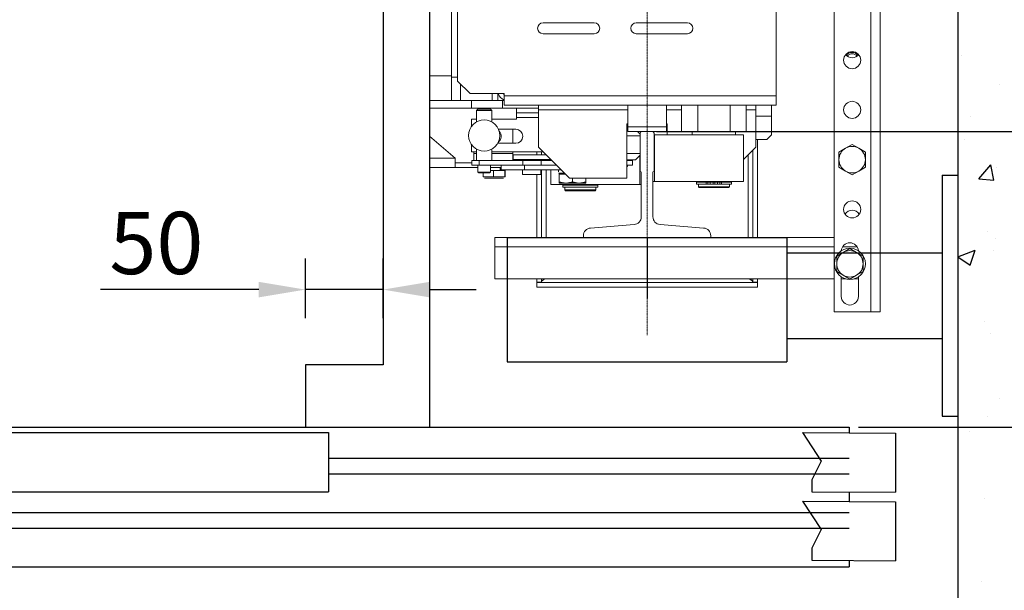
# Model space of a CAD drawing. Units: inches. Extents: x 17619 to 62597, y 14269 to 81015.
# Drawn here: x 20438 to 21071, y 30723 to 31090 of the extents above; entities that cross this region are included whole.
import ezdxf

# ---------------------------------------------------------------- set-up
doc = ezdxf.new("R2010")
doc.units = ezdxf.units.IN
doc.header["$MEASUREMENT"] = 0
doc.linetypes.add('DASHDOT2', pattern=[12.7, 6.35, -3.175, 0, -3.175])
for name, color, linetype in [('CABINA', 7, 'Continuous'), ('CAMPITURE', 1, 'Continuous'), ('PORTE', 2, 'Continuous'), ('SPIGOLI_VISIBILI_ISO_', 7, 'Continuous')]:
    doc.layers.add(name, color=color, linetype=linetype)
for name, color, linetype, lineweight in [('Geometria schizzo(ISO)', 7, 'Continuous', 18), ("Linea d'asse(ISO)", 7, 'DASHDOT2', 9), ('QUOTE', 1, 'Continuous', 15), ('Spigoli tangenti visibili(ISO)', 7, 'Continuous', 18), ('Spigoli visibili(ISO)', 7, 'Continuous', 18)]:
    doc.layers.add(name, color=color, linetype=linetype, lineweight=lineweight)
doc.styles.add('QUOTE', font='romans.shx', dxfattribs={"width": 0.8})
doc.dimstyles.new('GMV', dxfattribs={"dimscale": 12, "dimtxt": 3, "dimasz": 3, "dimexe": 1, "dimexo": 0.5, "dimgap": 1, "dimtad": 1, "dimdec": 1, "dimdsep": 46, "dimtxsty": 'QUOTE', "dimcen": 0, "dimclrt": 2, "dimadec": 0, "dimazin": 0, "dimtfac": 1, "dimtdec": 1, "dimtmove": 0, "dimatfit": 3, "dimfxl": 1, "dimtvp": 1, "dimtolj": 1, "dimarcsym": 0})
doc.dimstyles.new('GMV$0', dxfattribs={"dimscale": 10, "dimtxt": 4, "dimasz": 3, "dimexe": 2, "dimexo": 3, "dimgap": 1, "dimtad": 1, "dimdec": 1, "dimdsep": 46, "dimtxsty": 'QUOTE', "dimcen": 0, "dimclrt": 2, "dimadec": 0, "dimazin": 0, "dimtfac": 1, "dimtdec": 1, "dimtmove": 0, "dimatfit": 3, "dimfxl": 1, "dimtvp": 1, "dimtolj": 1, "dimarcsym": 0})

# ---------------------------------------------------------------- blocks, each defined once
blk = doc.blocks.new('*D1058')
at = {"layer": 'Defpoints', "color": 0}
for p in [(20916.48, 31718.27), (20916.48, 31018.27), (21526.37, 31018.27)]:
    blk.add_point(p, dxfattribs=at)
at = {"layer": 'QUOTE', "color": 0, "lineweight": -2}
for p, q in [((20946.48, 31718.27), (21546.37, 31718.27)), ((21526.37, 31688.27), (21526.37, 31048.27)), ((20946.48, 31018.27), (21546.37, 31018.27))]:
    blk.add_line(p, q, dxfattribs=at)
at = {"layer": 'QUOTE', "color": 0}
for points in [[(21531.37, 31688.27), (21521.37, 31688.27), (21526.37, 31718.27)], [(21521.37, 31048.27), (21531.37, 31048.27), (21526.37, 31018.27)]]:
    blk.add_solid(points, dxfattribs=at)
at = {"layer": 'QUOTE', "color": 2, "insert": (21489.7, 31368.27), "char_height": 40, "attachment_point": 5, "rotation": 90, "style": 'QUOTE'}
blk.add_mtext('Rozstaw prowadnic \\A1;700', dxfattribs=at)
blk = doc.blocks.new('*D1059')
at = {"layer": 'Defpoints', "color": 0}
for p in [(20841.48, 31018.27), (21526.37, 31018.27), (21041.48, 30618.27)]:
    blk.add_point(p, dxfattribs=at)
at = {"layer": 'QUOTE', "color": 0, "lineweight": -2}
for p, q in [((20847.48, 31018.27), (21538.37, 31018.27)), ((21526.37, 30654.27), (21526.37, 30982.27)), ((21047.48, 30618.27), (21538.37, 30618.27))]:
    blk.add_line(p, q, dxfattribs=at)
at = {"layer": 'QUOTE', "color": 0}
for points in [[(21532.37, 30982.27), (21520.37, 30982.27), (21526.37, 31018.27)], [(21520.37, 30654.27), (21532.37, 30654.27), (21526.37, 30618.27)]]:
    blk.add_solid(points, dxfattribs=at)
at = {"layer": 'QUOTE', "color": 2, "insert": (21496.37, 30818.27), "char_height": 36, "attachment_point": 5, "rotation": 90, "style": 'QUOTE'}
blk.add_mtext('\\A1;400', dxfattribs=at)
blk = doc.blocks.new('*D1060')
at = {"layer": 'Defpoints', "color": 0}
for p in [(20971.48, 30828.27), (21041.48, 30618.27), (21404.58, 30618.27)]:
    blk.add_point(p, dxfattribs=at)
at = {"layer": 'QUOTE', "color": 0, "lineweight": -2}
for p, q in [((20977.48, 30828.27), (21416.58, 30828.27)), ((21404.58, 30792.27), (21404.58, 30654.27)), ((21047.48, 30618.27), (21416.58, 30618.27))]:
    blk.add_line(p, q, dxfattribs=at)
at = {"layer": 'QUOTE', "color": 0}
for points in [[(21410.58, 30792.27), (21398.58, 30792.27), (21404.58, 30828.27)], [(21398.58, 30654.27), (21410.58, 30654.27), (21404.58, 30618.27)]]:
    blk.add_solid(points, dxfattribs=at)
at = {"layer": 'QUOTE', "color": 2, "insert": (21374.58, 30723.27), "char_height": 36, "attachment_point": 5, "rotation": 90, "style": 'QUOTE'}
blk.add_mtext('\\A1;210', dxfattribs=at)
blk = doc.blocks.new('*D1080')
at = {"layer": 'Defpoints', "color": 0}
for p in [(20621.48, 30916.66), (20621.48, 30868.27), (20671.48, 30868.27)]:
    blk.add_point(p, dxfattribs=at)
at = {"layer": 'QUOTE', "color": 0, "lineweight": -2}
for p, q in [((20621.48, 30898.27), (20621.48, 30936.66)), ((20671.48, 30898.27), (20671.48, 30936.66)), ((20591.48, 30916.66), (20489.67, 30916.66)), ((20671.48, 30916.66), (20621.48, 30916.66)), ((20701.48, 30916.66), (20731.48, 30916.66))]:
    blk.add_line(p, q, dxfattribs=at)
at = {"layer": 'QUOTE', "color": 0}
for points in [[(20591.48, 30911.66), (20591.48, 30921.66), (20621.48, 30916.66)], [(20701.48, 30921.66), (20701.48, 30911.66), (20671.48, 30916.66)]]:
    blk.add_solid(points, dxfattribs=at)
at = {"layer": 'QUOTE', "color": 2, "insert": (20525.58, 30946.66), "char_height": 40, "attachment_point": 5, "style": 'QUOTE'}
blk.add_mtext('\\A1;50', dxfattribs=at)

msp = doc.modelspace()

# ---------------------------------------------------------------- hatches: boundary and pattern name
at = {"layer": 'CAMPITURE'}
h = msp.add_hatch(dxfattribs=at)
h.set_pattern_fill('CONCRETE2', color=256, scale=200, style=0)
h.set_pattern_definition([(50, (11617.45, 20327.8), (114.7616, -10.04034), [12, -132]), (355, (11617.45, 20327.8), (-22.2002, 120.3507), [9.6, -105.6]), (100.4514, (11627.01, 20326.97), (92.5615, 110.3103), [10.1984, -112.1827]), (46.1842, (11617.45, 20359.8), (170.7586, -26.483), [18, -198]), (96.6356, (11631.68, 20357.6), (149.546, 155.8589), [15.2976, -168.274]), (351.1842, (11617.45, 20359.8), (149.546, 155.859), [14.4, -158.4]), (21, (11633.45, 20351.8), (95.5051, -64.419), [12, -132]), (326, (11633.45, 20351.8), (38.93045, 116.024), [9.6, -105.6]), (71.4514, (11641.41, 20346.44), (134.4356, 51.6049), [10.1984, -112.1827]), (37.5, (11617.45, 20327.803), (1.94558, 53.26302), [0, -104.32, 0, -107.2, 0, -106]), (7.5, (11617.45, 20327.803), (42.09113, 63.10587), [0, -61.12, 0, -101.92, 0, -40.4]), (327.5, (11581.77, 20327.803), (85.41159, -3.60878), [0, -40, 0, -124.8, 0, -165.6]), (317.5, (11565.77, 20327.8), (93.3098, 16.0168), [0, -52, 0, -82.88, 0, -117.6])])
h.paths.add_polyline_path([(20761.48394, 30468.27005), (21191.48394, 30468.27005), (21191.48394, 32098.27005), (19631.48394, 32098.27005), (19631.48394, 30468.27005), (19781.48394, 30468.27005), (19781.48394, 30618.27005), (19781.48394, 31948.27005), (21041.48394, 31948.27005), (21041.48394, 30618.27005), (20761.48394, 30618.27005)])

# ---------------------------------------------------------------- linework, layer by layer
msp.add_line((21041.48394, 31948.27005), (21041.48394, 30618.27005))
at = {"layer": 'CABINA'}
for p, q in [((20701.48423, 31898.27005), (20701.48423, 30828.27005)), ((20671.48423, 30868.27005), (20621.48423, 30868.27005)), ((20621.48423, 30868.27005), (20621.48423, 30828.27005))]:
    msp.add_line(p, q, dxfattribs=at)
at = {"layer": 'CABINA', "color": 3}
for p, q in [((20671.48423, 31868.27005), (20671.48423, 30868.27005)), ((20671.48423, 30868.27005), (20621.48423, 30868.27005))]:
    msp.add_line(p, q, dxfattribs=at)
at = {"layer": 'CAMPITURE'}
for p, q in [((20941.48394, 30824.70475), (21001.47528, 30824.28876)), ((20941.48394, 30824.70475), (21001.47528, 30824.28876)), ((20941.48394, 30824.70475), (20953.55984, 30806.37562)), ((20941.48394, 30824.70475), (20953.55984, 30806.37562)), ((21001.47528, 30824.28876), (21001.47528, 30786.28876)), ((21001.47528, 30824.28876), (21001.47528, 30786.28876)), ((20636.48394, 30808.27005), (20971.48394, 30808.27005)), ((20636.48394, 30808.27005), (20971.48394, 30808.27005)), ((20953.55984, 30806.37562), (20947.56827, 30794.39766)), ((20953.55984, 30806.37562), (20947.56827, 30794.39766)), ((20636.48394, 30798.27005), (20971.48394, 30798.27005)), ((20636.48394, 30798.27005), (20971.48394, 30798.27005)), ((20947.56827, 30794.39766), (20947.56827, 30786.70475)), ((20947.56827, 30794.39766), (20947.56827, 30786.70475)), ((20947.56827, 30786.70475), (21001.47528, 30786.28876)), ((20947.56827, 30786.70475), (21001.47528, 30786.28876)), ((20941.48394, 30780.59559), (21001.47528, 30780.17959)), ((20941.48394, 30780.59559), (21001.47528, 30780.17959)), ((20941.48394, 30780.59559), (20953.55984, 30762.26645)), ((20941.48394, 30780.59559), (20953.55984, 30762.26645)), ((21001.47528, 30780.17959), (21001.47528, 30742.17959)), ((21001.47528, 30780.17959), (21001.47528, 30742.17959)), ((20286.48394, 30773.27005), (20971.48394, 30773.27005)), ((20286.48394, 30773.27005), (20971.48394, 30773.27005)), ((20286.48394, 30763.27005), (20971.48394, 30763.27005)), ((20286.48394, 30763.27005), (20971.48394, 30763.27005)), ((20953.55984, 30762.26645), (20947.56827, 30750.28849)), ((20953.55984, 30762.26645), (20947.56827, 30750.28849)), ((20947.56827, 30750.28849), (20947.56827, 30742.59559)), ((20947.56827, 30750.28849), (20947.56827, 30742.59559)), ((20947.56827, 30742.59559), (21001.47528, 30742.17959)), ((20947.56827, 30742.59559), (21001.47528, 30742.17959))]:
    msp.add_line(p, q, dxfattribs=at)
at = {"layer": 'Geometria schizzo(ISO)'}
msp.add_line((20701.48423, 31858.27005), (20701.48423, 30918.27005), dxfattribs=at)
at = {"layer": "Linea d'asse(ISO)", "linetype": 'DASHDOT2', "ltscale": 0.05}
msp.add_line((20841.48423, 30887.26345), (20841.48423, 31879.50072), dxfattribs=at)
at = {"layer": 'PORTE'}
for p, q in [((19921.48394, 30828.27005), (20971.48394, 30828.27005)), ((19921.48394, 30828.27005), (20971.48394, 30828.27005)), ((20256.48394, 30824.70475), (20636.48394, 30824.70475)), ((20256.48394, 30824.70475), (20636.48394, 30824.70475)), ((20636.48394, 30824.70475), (20636.48394, 30786.70475)), ((20636.48394, 30824.70475), (20636.48394, 30786.70475)), ((20971.48394, 30828.27005), (20971.48394, 30824.70475)), ((20971.48394, 30828.27005), (20971.48394, 30824.70475)), ((20256.48394, 30786.70475), (20636.48394, 30786.70475)), ((20256.48394, 30786.70475), (20636.48394, 30786.70475)), ((20971.48394, 30786.70475), (20971.48394, 30780.59559)), ((20971.48394, 30786.70475), (20971.48394, 30780.59559)), ((20971.48394, 30742.59559), (20971.48394, 30738.27005)), ((20971.48394, 30742.59559), (20971.48394, 30738.27005)), ((19901.48394, 30738.27005), (20971.48394, 30738.27005)), ((19901.48394, 30738.27005), (20971.48394, 30738.27005))]:
    msp.add_line(p, q, dxfattribs=at)
at = {"layer": 'Spigoli tangenti visibili(ISO)'}
for p, q in [((20985.48423, 31834.27005), (20985.48423, 30902.27005)), ((20715.48423, 31054.27005), (20701.48423, 31054.27005)), ((20721.46642, 31048.78787), (20721.46642, 31038.27005)), ((20924.48423, 31041.27005), (20749.48423, 31041.27005)), ((20728.48423, 31038.27005), (20728.48423, 31033.27005)), ((20757.48423, 31027.27005), (20771.48423, 31027.27005)), ((20828.98423, 31032.27005), (20771.48423, 31032.27005)), ((20863.69962, 31032.27005), (20853.98423, 31032.27005)), ((20911.48423, 31032.27005), (20905.26884, 31032.27005)), ((20911.48423, 31028.27005), (20921.48423, 31028.27005)), ((20717.98423, 31001.27005), (20701.48423, 31001.27005)), ((20729.98423, 31004.27005), (20731.60952, 31004.27005)), ((20741.60952, 31004.27005), (20754.98423, 31004.27005)), ((20906.48423, 31003.27005), (20906.48423, 30950.27005)), ((20733.46313, 30996.77005), (20733.46313, 30999.77005)), ((20761.38349, 30996.77005), (20761.38349, 30999.77005)), ((20776.48423, 30999.77005), (20776.48423, 31000.27005)), ((20735.84983, 30989.27005), (20742.70719, 30989.27005)), ((20742.70719, 30989.27005), (20749.8416, 30989.27005)), ((20749.8416, 30989.27005), (20750.11864, 30989.27005)), ((20776.48423, 30950.27005), (20776.48423, 30993.77005)), ((20879.53069, 30985.77005), (20879.53069, 30984.57005)), ((20880.5691, 30985.77005), (20880.5691, 30984.57005)), ((20882.09944, 30985.77005), (20882.09944, 30984.57005)), ((20886.86902, 30985.77005), (20886.86902, 30984.57005)), ((20888.39937, 30985.77005), (20888.39937, 30984.57005)), ((20889.43777, 30985.77005), (20889.43777, 30984.57005)), ((20743.48423, 30944.27005), (20961.98423, 30944.27005)), ((20967.37446, 30944.27005), (20976.594, 30944.27005))]:
    msp.add_line(p, q, dxfattribs=at)
at = {"layer": 'Spigoli visibili(ISO)'}
for p, q in [((20961.98423, 30902.27005), (20961.98423, 31834.27005)), ((20991.48423, 30902.27005), (20991.48423, 31834.27005)), ((20715.48423, 31053.27005), (20715.48423, 31683.27005)), ((20719.48423, 31145.27005), (20719.48423, 31050.77005)), ((20924.48423, 31041.27005), (20924.48423, 31103.27005)), ((20807.48423, 31088.27005), (20774.48423, 31088.27005)), ((20867.48423, 31088.27005), (20834.48423, 31088.27005)), ((20961.85923, 30950.28005), (20961.85923, 31087.27005)), ((20961.85923, 31087.27005), (20961.98423, 31087.27005)), ((20774.48423, 31081.27005), (20807.48423, 31081.27005)), ((20834.48423, 31081.27005), (20867.48423, 31081.27005)), ((20719.48423, 31053.27005), (20715.48423, 31053.27005)), ((20715.48423, 31053.27005), (20715.48423, 31038.27005)), ((20719.48423, 31050.77005), (20727.48423, 31042.77005)), ((20749.48423, 31042.77005), (20727.48423, 31042.77005)), ((20741.79301, 31042.77005), (20741.79301, 31038.27005)), ((20745.48423, 31042.77005), (20745.48423, 31038.27005)), ((20749.48423, 31041.27005), (20749.48423, 31042.77005)), ((20749.48423, 31035.27005), (20749.48423, 31041.27005)), ((20924.48423, 31035.27005), (20924.48423, 31041.27005)), ((20715.48423, 31038.27005), (20701.48423, 31038.27005)), ((20728.48423, 31033.27005), (20701.48423, 31033.27005)), ((20715.48423, 31038.27005), (20721.46642, 31038.27005)), ((20741.79301, 31038.27005), (20721.46642, 31038.27005)), ((20728.48423, 31033.27005), (20748.48423, 31033.27005)), ((20732.60952, 31032.77005), (20731.60952, 31031.77005)), ((20740.60952, 31032.77005), (20732.60952, 31032.77005)), ((20740.60952, 31032.77005), (20741.60952, 31031.77005)), ((20741.79301, 31038.27005), (20745.48423, 31038.27005)), ((20748.48423, 31038.27005), (20745.48423, 31038.27005)), ((20748.48423, 31033.27005), (20748.48423, 31038.27005)), ((20748.48423, 31038.27005), (20749.48423, 31038.27005)), ((20771.48423, 31033.27005), (20748.48423, 31033.27005)), ((20924.48423, 31035.27005), (20749.48423, 31035.27005)), ((20771.48423, 31033.27005), (20757.48423, 31033.27005)), ((20757.48423, 31030.27005), (20757.48423, 31033.27005)), ((20771.48423, 31032.27005), (20771.48423, 31035.27005)), ((20828.98423, 31035.27005), (20828.98423, 31021.27005)), ((20853.98423, 31035.27005), (20853.98423, 31021.27005)), ((20863.69962, 31018.27005), (20863.69962, 31035.27005)), ((20874.09193, 31018.27005), (20874.09193, 31035.27005)), ((20894.87654, 31018.27005), (20894.87654, 31035.27005)), ((20905.26884, 31018.27005), (20905.26884, 31035.27005)), ((20911.48423, 31032.27005), (20911.48423, 31035.27005)), ((20921.48423, 31028.27005), (20921.48423, 31035.27005)), ((20728.48423, 31021.59927), (20728.48423, 31026.27005)), ((20728.48423, 31026.27005), (20731.60952, 31026.27005)), ((20731.60952, 31031.77005), (20741.60952, 31031.77005)), ((20731.60952, 31031.77005), (20731.60952, 31024.43031)), ((20741.60952, 31031.77005), (20741.60952, 31024.43031)), ((20741.60952, 31026.27005), (20757.48423, 31026.27005)), ((20771.48423, 31030.27005), (20757.48423, 31030.27005)), ((20757.48423, 31027.27005), (20757.48423, 31030.27005)), ((20757.48423, 31026.27005), (20757.48423, 31027.27005)), ((20771.48423, 31008.27005), (20771.48423, 31032.27005)), ((20911.48423, 31008.27005), (20911.48423, 31032.27005)), ((20921.48423, 31016.27005), (20921.48423, 31028.27005)), ((20828.48423, 31023.27005), (20828.48423, 30988.27005)), ((20828.98423, 31023.27005), (20828.48423, 31023.27005)), ((20828.98423, 31018.27005), (20828.98423, 31021.27005)), ((20828.98423, 31021.27005), (20853.98423, 31021.27005)), ((20854.48423, 31023.27005), (20853.98423, 31023.27005)), ((20853.98423, 31021.27005), (20853.98423, 31018.27005)), ((20854.48423, 31016.27005), (20854.48423, 31023.27005)), ((20717.98423, 31001.27005), (20701.48423, 31015.41291)), ((20756.98423, 31019.77005), (20745.77467, 31019.77005)), ((20754.98423, 31019.77005), (20754.98423, 31010.77005)), ((20828.98423, 31019.67005), (20828.48423, 31019.67005)), ((20836.98423, 31015.67005), (20828.48423, 31015.67005)), ((20837.98423, 31018.27005), (20828.98423, 31018.27005)), ((20835.32784, 31018.27005), (20836.98423, 31016.61367)), ((20836.98423, 31017.27005), (20836.98423, 30992.87005)), ((20844.98423, 31018.27005), (20837.98423, 31018.27005)), ((20853.98423, 31018.27005), (20844.98423, 31018.27005)), ((20845.98423, 30992.87005), (20845.98423, 31017.27005)), ((20845.98423, 31016.27005), (20846.26456, 31016.27005)), ((20846.26456, 31016.27005), (20903.48423, 31016.27005)), ((20846.26456, 31016.27005), (20846.26456, 30986.27005)), ((20874.09193, 31018.27005), (20863.69962, 31018.27005)), ((20870.48423, 31018.27005), (20870.48423, 31016.27005)), ((20894.87654, 31018.27005), (20874.09193, 31018.27005)), ((20905.26884, 31018.27005), (20894.87654, 31018.27005)), ((20898.48423, 31018.27005), (20898.48423, 31016.27005)), ((20903.48423, 31016.27005), (20903.48423, 30986.27005)), ((20921.48423, 31016.27005), (20918.48423, 31013.27005)), ((20728.48423, 31005.27005), (20728.48423, 31009.94084)), ((20745.26977, 31010.77005), (20756.98423, 31010.77005)), ((20745.68459, 31011.56969), (20745.76092, 31011.49337)), ((20771.48423, 31008.27005), (20791.48423, 30988.27005)), ((20903.48423, 31000.27005), (20911.48423, 31008.27005)), ((20918.48423, 31013.27005), (20911.48423, 31013.27005)), ((20912.48423, 30950.27005), (20912.48423, 31013.27005)), ((20969.23423, 31007.63127), (20964.98423, 31005.17753)), ((20973.48423, 31010.08501), (20969.23423, 31007.63127)), ((20977.73423, 31007.63127), (20973.48423, 31010.08501)), ((20981.98423, 31005.17753), (20977.73423, 31007.63127)), ((20717.98423, 31001.27005), (20717.98423, 30995.27005)), ((20731.60952, 31005.27005), (20728.48423, 31005.27005)), ((20729.98423, 31005.27005), (20729.98423, 31004.27005)), ((20729.98423, 31004.27005), (20729.98423, 30999.77005)), ((20731.60952, 31007.1098), (20731.60952, 30999.77005)), ((20741.60952, 31007.1098), (20741.60952, 30999.77005)), ((20774.48423, 31005.27005), (20741.60952, 31005.27005)), ((20754.98423, 31005.27005), (20754.98423, 31004.27005)), ((20754.98423, 31004.27005), (20754.98423, 30999.77005)), ((20776.48423, 31003.27005), (20755.18423, 31003.27005)), ((20755.18423, 31000.27005), (20755.18423, 31003.27005)), ((20770.48423, 31005.27005), (20770.48423, 31003.27005)), ((20773.48423, 31003.27005), (20773.48423, 31005.27005)), ((20836.98423, 31004.17005), (20828.48423, 31004.17005)), ((20833.92784, 31000.17005), (20836.98423, 31003.22644)), ((20836.70391, 30984.27005), (20836.70391, 31002.94611)), ((20909.48423, 31006.27005), (20909.48423, 30950.27005)), ((20964.98423, 31005.17753), (20964.98423, 31000.27005)), ((20981.98423, 31000.27005), (20981.98423, 31005.17753)), ((20717.98423, 30995.27005), (20701.48423, 30995.27005)), ((20717.98423, 30998.27005), (20728.61165, 30998.27005)), ((20732.60952, 30995.27005), (20717.98423, 30995.27005)), ((20733.46313, 30999.77005), (20728.61165, 30999.77005)), ((20728.61165, 30996.77005), (20728.61165, 30999.77005)), ((20728.61165, 30996.77005), (20733.46313, 30996.77005)), ((20732.60952, 30992.27005), (20732.60952, 30996.77005)), ((20733.46313, 30999.77005), (20761.38349, 30999.77005)), ((20747.48423, 30996.77005), (20733.46313, 30996.77005)), ((20740.60952, 30992.27005), (20740.60952, 30996.77005)), ((20747.48423, 30995.27005), (20740.60952, 30995.27005)), ((20746.88423, 30993.27005), (20746.88423, 30995.27005)), ((20747.48423, 30996.77005), (20762.48423, 30996.77005)), ((20747.48423, 30993.77005), (20747.48423, 30996.77005)), ((20779.18423, 31000.27005), (20755.18423, 31000.27005)), ((20759.78423, 30999.77005), (20759.78423, 31000.27005)), ((20773.32225, 30999.77005), (20761.38349, 30999.77005)), ((20762.48423, 30993.77005), (20762.48423, 30996.77005)), ((20762.48423, 30996.77005), (20782.98423, 30996.77005)), ((20773.32225, 30996.77005), (20773.32225, 30999.77005)), ((20773.32225, 30999.77005), (20779.98423, 30999.77005)), ((20774.58423, 30999.77005), (20774.58423, 31000.27005)), ((20779.18423, 31000.27005), (20779.18423, 31000.57005)), ((20779.48423, 31000.27005), (20779.48423, 30999.77005)), ((20833.92784, 31000.17005), (20828.48423, 31000.17005)), ((20831.99202, 30999.77005), (20828.48423, 30999.77005)), ((20828.48423, 30996.77005), (20831.99202, 30996.77005)), ((20828.92784, 30996.67005), (20828.48423, 30996.67005)), ((20828.48423, 30995.77005), (20828.92784, 30995.77005)), ((20828.92784, 30996.67005), (20828.92784, 30995.77005)), ((20831.99202, 30996.77005), (20831.99202, 30999.77005)), ((20964.98423, 31000.27005), (20964.98423, 30995.36258)), ((20964.98423, 30995.36258), (20969.23423, 30992.90884)), ((20977.73423, 30992.90884), (20981.98423, 30995.36258)), ((20981.98423, 30995.36258), (20981.98423, 31000.27005)), ((20740.60952, 30992.27005), (20732.60952, 30992.27005)), ((20733.10952, 30991.77005), (20732.60952, 30992.27005)), ((20733.10952, 30991.77005), (20740.10952, 30991.77005)), ((20735.84983, 30989.27005), (20735.84983, 30991.77005)), ((20742.74677, 30988.27005), (20736.86903, 30988.27005)), ((20740.10952, 30991.77005), (20740.60952, 30992.27005)), ((20740.60952, 30993.27005), (20742.70719, 30993.27005)), ((20742.70719, 30989.27005), (20742.70719, 30993.27005)), ((20742.70719, 30993.27005), (20749.8416, 30993.27005)), ((20748.86198, 30988.27005), (20742.74677, 30988.27005)), ((20747.48423, 30993.77005), (20762.48423, 30993.77005)), ((20749.09944, 30988.27005), (20748.86198, 30988.27005)), ((20749.8416, 30989.27005), (20749.8416, 30993.27005)), ((20749.8416, 30993.27005), (20750.11864, 30993.27005)), ((20750.11864, 30989.27005), (20750.11864, 30993.27005)), ((20761.28423, 30990.77005), (20761.28423, 30993.77005)), ((20773.08423, 30990.77005), (20761.28423, 30990.77005)), ((20762.48423, 30993.77005), (20785.98423, 30993.77005)), ((20770.48423, 30990.77005), (20770.48423, 30950.27005)), ((20773.08423, 30990.77005), (20773.08423, 30993.77005)), ((20773.48423, 30950.27005), (20773.48423, 30993.77005)), ((20779.48423, 30993.77005), (20779.48423, 30984.27005)), ((20784.43423, 30992.33216), (20784.43423, 30993.77005)), ((20788.18423, 30991.57005), (20784.44493, 30991.57005)), ((20784.98423, 30990.96995), (20784.98423, 30985.92914)), ((20788.78433, 30990.96995), (20784.98423, 30990.96995)), ((20785.78423, 30990.96995), (20785.78423, 30991.57005)), ((20828.48423, 30988.27005), (20791.48423, 30988.27005)), ((20793.48423, 30988.27005), (20793.48423, 30985.92914)), ((20801.98423, 30988.27005), (20801.98423, 30985.92914)), ((20837.73423, 30992.12005), (20837.73423, 30963.50404)), ((20845.23423, 30963.50404), (20845.23423, 30992.12005)), ((20969.23423, 30992.90884), (20973.48423, 30990.4551)), ((20973.48423, 30990.4551), (20977.73423, 30992.90884)), ((20836.70391, 30984.27005), (20779.48423, 30984.27005)), ((20784.98423, 30985.92914), (20784.98423, 30985.16995)), ((20789.23423, 30985.16995), (20784.98423, 30985.16995)), ((20787.18423, 30983.77005), (20809.78423, 30983.77005)), ((20787.18423, 30983.77005), (20787.18423, 30982.57005)), ((20787.18423, 30982.57005), (20809.78423, 30982.57005)), ((20788.48423, 30984.27005), (20788.48423, 30983.77005)), ((20788.48423, 30982.47005), (20808.48423, 30982.47005)), ((20788.48423, 30982.47005), (20788.48423, 30980.77005)), ((20788.98423, 30982.57005), (20788.98423, 30982.47005)), ((20797.73423, 30985.16995), (20789.23423, 30985.16995)), ((20801.98423, 30985.16995), (20797.73423, 30985.16995)), ((20801.98423, 30985.16995), (20801.98423, 30985.92914)), ((20807.98423, 30982.57005), (20807.98423, 30982.47005)), ((20808.48423, 30984.27005), (20808.48423, 30983.77005)), ((20808.48423, 30982.47005), (20808.48423, 30980.77005)), ((20809.78423, 30983.77005), (20809.78423, 30982.57005)), ((20837.73423, 30984.27005), (20836.70391, 30984.27005)), ((20846.26456, 30986.27005), (20845.23423, 30986.27005)), ((20903.48423, 30986.27005), (20846.26456, 30986.27005)), ((20873.18423, 30985.77005), (20879.53069, 30985.77005)), ((20873.18423, 30985.77005), (20873.18423, 30984.57005)), ((20873.18423, 30984.57005), (20879.53069, 30984.57005)), ((20874.48423, 30986.27005), (20874.48423, 30985.77005)), ((20874.48423, 30984.47005), (20894.48423, 30984.47005)), ((20874.48423, 30984.47005), (20874.48423, 30982.77005)), ((20894.48423, 30982.77005), (20874.48423, 30982.77005)), ((20874.98423, 30982.27005), (20874.48423, 30982.77005)), ((20874.98423, 30984.57005), (20874.98423, 30984.47005)), ((20874.98423, 30982.27005), (20893.98423, 30982.27005)), ((20880.5691, 30985.77005), (20879.53069, 30985.77005)), ((20880.5691, 30984.57005), (20879.53069, 30984.57005)), ((20880.5691, 30985.77005), (20882.09944, 30985.77005)), ((20880.5691, 30984.57005), (20882.09944, 30984.57005)), ((20882.09944, 30985.77005), (20883.98423, 30985.77005)), ((20882.09944, 30984.57005), (20883.98423, 30984.57005)), ((20883.98423, 30985.77005), (20884.98423, 30985.77005)), ((20883.98423, 30985.77005), (20883.98423, 30984.57005)), ((20884.98423, 30985.77005), (20886.86902, 30985.77005)), ((20884.98423, 30985.77005), (20884.98423, 30984.57005)), ((20884.98423, 30984.57005), (20886.86902, 30984.57005)), ((20886.86902, 30985.77005), (20888.39937, 30985.77005)), ((20886.86902, 30984.57005), (20888.39937, 30984.57005)), ((20889.43777, 30985.77005), (20888.39937, 30985.77005)), ((20889.43777, 30984.57005), (20888.39937, 30984.57005)), ((20889.43777, 30985.77005), (20895.78423, 30985.77005)), ((20889.43777, 30984.57005), (20895.78423, 30984.57005)), ((20893.98423, 30984.57005), (20893.98423, 30984.47005)), ((20893.98423, 30982.27005), (20894.48423, 30982.77005)), ((20894.48423, 30986.27005), (20894.48423, 30985.77005)), ((20894.48423, 30984.47005), (20894.48423, 30982.77005)), ((20895.78423, 30985.77005), (20895.78423, 30984.57005)), ((20808.48423, 30980.77005), (20788.48423, 30980.77005)), ((20788.98423, 30980.27005), (20788.48423, 30980.77005)), ((20788.98423, 30980.27005), (20807.98423, 30980.27005)), ((20807.98423, 30980.27005), (20808.48423, 30980.77005)), ((20833.13402, 30958.52005), (20805.08444, 30956.27005)), ((20877.88402, 30956.27005), (20849.83444, 30958.52005)), ((20800.48423, 30950.27005), (20743.48423, 30950.27005)), ((20743.48423, 30950.27005), (20743.48423, 30944.27005)), ((20800.48423, 30951.28606), (20800.48423, 30950.27005)), ((20800.48423, 30950.27005), (20882.48423, 30950.27005)), ((20882.48423, 30950.27005), (20882.48423, 30951.28606)), ((20961.98423, 30950.27005), (20882.48423, 30950.27005)), ((20961.98423, 30950.28005), (20961.85923, 30950.28005)), ((20743.48423, 30923.64505), (20743.48423, 30944.27005)), ((20967.78523, 30940.63127), (20963.53523, 30938.17753)), ((20963.53523, 30938.17753), (20963.53523, 30933.27005)), ((20972.03523, 30943.08501), (20967.78523, 30940.63127)), ((20976.28523, 30940.63127), (20972.03523, 30943.08501)), ((20980.53523, 30938.17753), (20976.28523, 30940.63127)), ((20980.53523, 30933.27005), (20980.53523, 30938.17753)), ((20963.53523, 30933.27005), (20963.53523, 30928.36258)), ((20980.53523, 30928.36258), (20980.53523, 30933.27005)), ((20963.53523, 30928.36258), (20967.78523, 30925.90884)), ((20966.48423, 30924.95222), (20966.48423, 30912.27005)), ((20967.78523, 30925.90884), (20972.03523, 30923.4551)), ((20972.03523, 30923.4551), (20976.28523, 30925.90884)), ((20976.28523, 30925.90884), (20980.53523, 30928.36258)), ((20977.48423, 30912.27005), (20977.48423, 30924.88504)), ((20743.48423, 30923.64505), (20961.98423, 30923.64505)), ((20770.48423, 30923.64505), (20770.48423, 30921.37005)), ((20770.48423, 30921.37005), (20773.48423, 30921.37005)), ((20912.48423, 30921.27005), (20770.48423, 30921.27005)), ((20770.48423, 30921.27005), (20770.48423, 30918.27005)), ((20773.48423, 30921.37005), (20773.48423, 30923.64505)), ((20909.48423, 30923.64505), (20909.48423, 30921.37005)), ((20909.48423, 30921.37005), (20912.48423, 30921.37005)), ((20912.48423, 30921.37005), (20912.48423, 30923.64505)), ((20912.48423, 30918.27005), (20912.48423, 30921.27005)), ((20966.48423, 30923.64505), (20969.32241, 30923.64505)), ((20974.74805, 30923.64505), (20977.48423, 30923.64505)), ((20770.48423, 30918.27005), (20912.48423, 30918.27005)), ((20985.48423, 30902.27005), (20961.98423, 30902.27005)), ((20985.48423, 30902.27005), (20991.48423, 30902.27005))]:
    msp.add_line(p, q, dxfattribs=at)
at = {"layer": 'Spigoli visibili(ISO)', "flags": 128}
for points in [[(20789.23423, 30985.16995), (20789.06387, 30985.17127), (20788.89391, 30985.17519), (20788.72421, 30985.18172), (20788.55465, 30985.19082), (20788.38508, 30985.2025), (20788.21537, 30985.21674), (20788.0454, 30985.23354), (20787.87503, 30985.25291), (20787.70413, 30985.27485), (20787.53257, 30985.29937), (20787.36021, 30985.32649), (20787.18694, 30985.35622), (20787.0126, 30985.38858), (20786.83707, 30985.42361), (20786.6602, 30985.46133), (20786.48186, 30985.50177), (20786.30191, 30985.54498), (20786.12019, 30985.591), (20785.93657, 30985.63988), (20785.75087, 30985.69167), (20785.56296, 30985.74642), (20785.37266, 30985.80421), (20785.17981, 30985.86509), (20784.98423, 30985.92914)], [(20793.48423, 30985.92914), (20793.28865, 30985.86509), (20793.0958, 30985.80421), (20792.9055, 30985.74642), (20792.71759, 30985.69167), (20792.5319, 30985.63988), (20792.34827, 30985.591), (20792.16655, 30985.54498), (20791.9866, 30985.50177), (20791.80826, 30985.46133), (20791.6314, 30985.42361), (20791.45586, 30985.38858), (20791.28153, 30985.35622), (20791.10825, 30985.32649), (20790.9359, 30985.29937), (20790.76433, 30985.27485), (20790.59343, 30985.25291), (20790.42306, 30985.23354), (20790.25309, 30985.21674), (20790.08338, 30985.2025), (20789.91382, 30985.19082), (20789.74425, 30985.18172), (20789.57455, 30985.17519), (20789.40459, 30985.17127), (20789.23423, 30985.16995)], [(20797.73423, 30985.16995), (20797.56387, 30985.17127), (20797.39391, 30985.17519), (20797.22421, 30985.18172), (20797.05465, 30985.19082), (20796.88508, 30985.2025), (20796.71537, 30985.21674), (20796.5454, 30985.23354), (20796.37503, 30985.25291), (20796.20413, 30985.27485), (20796.03257, 30985.29937), (20795.86021, 30985.32649), (20795.68694, 30985.35622), (20795.5126, 30985.38858), (20795.33707, 30985.42361), (20795.1602, 30985.46133), (20794.98186, 30985.50177), (20794.80191, 30985.54498), (20794.62019, 30985.591), (20794.43657, 30985.63988), (20794.25087, 30985.69167), (20794.06296, 30985.74642), (20793.87266, 30985.80421), (20793.67981, 30985.86509), (20793.48423, 30985.92914)], [(20801.98423, 30985.92914), (20801.78865, 30985.86509), (20801.5958, 30985.80421), (20801.4055, 30985.74642), (20801.21759, 30985.69167), (20801.0319, 30985.63988), (20800.84827, 30985.591), (20800.66655, 30985.54498), (20800.4866, 30985.50177), (20800.30826, 30985.46133), (20800.1314, 30985.42361), (20799.95586, 30985.38858), (20799.78153, 30985.35622), (20799.60825, 30985.32649), (20799.4359, 30985.29937), (20799.26433, 30985.27485), (20799.09343, 30985.25291), (20798.92306, 30985.23354), (20798.75309, 30985.21674), (20798.58338, 30985.2025), (20798.41381, 30985.19082), (20798.24425, 30985.18172), (20798.07455, 30985.17519), (20797.90459, 30985.17127), (20797.73423, 30985.16995)], [(20770.48423, 30921.27005), (20770.52553, 30921.27024), (20770.56681, 30921.27077), (20770.60807, 30921.27165), (20770.64932, 30921.27287), (20770.69056, 30921.27443), (20770.73178, 30921.27634), (20770.773, 30921.27863), (20770.8142, 30921.28122), (20770.8554, 30921.2842), (20770.8966, 30921.28752), (20770.93778, 30921.29118), (20770.97896, 30921.29518), (20771.02014, 30921.29953), (20771.06131, 30921.30423), (20771.10249, 30921.30926), (20771.14367, 30921.31464), (20771.18484, 30921.32036), (20771.22603, 30921.32646), (20771.26721, 30921.33287), (20771.3084, 30921.33963), (20771.3496, 30921.34672), (20771.3908, 30921.35416), (20771.43202, 30921.36194), (20771.47324, 30921.37007)], [(20775.48792, 30923.64504), (20775.3443, 30923.55047), (20775.20379, 30923.45594), (20775.06667, 30923.36145), (20774.93319, 30923.26692), (20774.80365, 30923.17228), (20774.67831, 30923.07745), (20774.55747, 30922.98246), (20774.44184, 30922.88752), (20774.33183, 30922.7928), (20774.22764, 30922.69823), (20774.12944, 30922.6037), (20774.03743, 30922.50921), (20773.95178, 30922.41468), (20773.87268, 30922.32), (20773.80033, 30922.22521), (20773.73492, 30922.13015), (20773.6768, 30922.03512), (20773.62613, 30921.94017), (20773.58303, 30921.84515), (20773.54757, 30921.75009), (20773.51991, 30921.65506), (20773.50011, 30921.56008), (20773.48821, 30921.46509), (20773.48423, 30921.37007)], [(20773.96905, 30922.43433), (20774.04045, 30922.479), (20774.11195, 30922.52436), (20774.18344, 30922.57032), (20774.25489, 30922.61686), (20774.3263, 30922.66394), (20774.39769, 30922.71158), (20774.46904, 30922.75972), (20774.54038, 30922.8084), (20774.6117, 30922.85757), (20774.68302, 30922.90724), (20774.75433, 30922.95736), (20774.82565, 30923.00795), (20774.89698, 30923.05899), (20774.96833, 30923.11048), (20775.0397, 30923.16236), (20775.1111, 30923.21466), (20775.18254, 30923.26738), (20775.25402, 30923.32048), (20775.32554, 30923.37393), (20775.39702, 30923.42764), (20775.46846, 30923.48165), (20775.53986, 30923.5359), (20775.61124, 30923.59037), (20775.68258, 30923.64504)], [(20907.28588, 30923.64504), (20907.35758, 30923.59011), (20907.4293, 30923.53533), (20907.50106, 30923.48085), (20907.57286, 30923.42657), (20907.64469, 30923.37259), (20907.71656, 30923.31888), (20907.78836, 30923.26559), (20907.86007, 30923.21268), (20907.93168, 30923.16027), (20908.00322, 30923.10827), (20908.07467, 30923.05674), (20908.14606, 30923.00566), (20908.21738, 30922.95511), (20908.28865, 30922.90502), (20908.35986, 30922.85547), (20908.43102, 30922.80641), (20908.50214, 30922.75793), (20908.57323, 30922.70998), (20908.64429, 30922.66256), (20908.71534, 30922.61572), (20908.78636, 30922.56948), (20908.85738, 30922.52382), (20908.92839, 30922.47877), (20908.99941, 30922.43433)], [(20909.48423, 30921.37007), (20909.48026, 30921.46513), (20909.46835, 30921.56011), (20909.44855, 30921.65506), (20909.42089, 30921.75009), (20909.38544, 30921.84515), (20909.34239, 30921.94002), (20909.29191, 30922.0347), (20909.23411, 30922.12927), (20909.16913, 30922.2238), (20909.09713, 30922.31832), (20909.01821, 30922.41289), (20908.93252, 30922.50761), (20908.8402, 30922.60252), (20908.74151, 30922.69758), (20908.63706, 30922.79241), (20908.52713, 30922.8871), (20908.41197, 30922.98166), (20908.29182, 30923.07619), (20908.16691, 30923.17072), (20908.0375, 30923.26528), (20907.90382, 30923.36004), (20907.76611, 30923.45495), (20907.62479, 30923.55005), (20907.48054, 30923.64504)], [(20911.49522, 30921.37007), (20911.53645, 30921.36194), (20911.57766, 30921.35416), (20911.61887, 30921.34672), (20911.66006, 30921.33963), (20911.70126, 30921.33287), (20911.74244, 30921.32646), (20911.78362, 30921.32036), (20911.8248, 30921.31464), (20911.86598, 30921.30926), (20911.90716, 30921.30423), (20911.94833, 30921.29953), (20911.98951, 30921.29518), (20912.03069, 30921.29118), (20912.07188, 30921.28752), (20912.11307, 30921.2842), (20912.15427, 30921.28122), (20912.19547, 30921.27863), (20912.23669, 30921.27634), (20912.27791, 30921.27443), (20912.31915, 30921.27287), (20912.3604, 30921.27165), (20912.40166, 30921.27077), (20912.44294, 30921.27024), (20912.48423, 30921.27005)]]:
    msp.add_lwpolyline(points, dxfattribs=at)
at = {"layer": 'Spigoli visibili(ISO)'}
for centre, radius in [((20973.48423, 31064.27005), 5.5), ((20973.48423, 31032.27005), 5.5), ((20736.60952, 31015.77005), 10), ((20973.48423, 30968.27005), 5.5), ((20972.03523, 30933.27005), 10)]:
    msp.add_circle(centre, radius, dxfattribs=at)
for centre, radius, start, end in [((20774.48423, 31084.77005), 3.5, 90, 270), ((20807.48423, 31084.77005), 3.5, 270, 90), ((20834.48423, 31084.77005), 3.5, 90, 270), ((20867.48423, 31084.77005), 3.5, 270, 90), ((20973.48423, 31071.28005), 5.5, 219.58875295, 320.41124705), ((20973.48423, 31064.27005), 5, 38.76348378, 141.23651622), ((20973.48423, 31064.27005), 4.07982, 38.40760439, 141.59239561), ((20751.48423, 31044.27005), 6, 194.47751219, 250.52877937), ((20751.48423, 31044.27005), 3, 210, 228.1896851), ((20742.48423, 31015.27005), 5, 308.17168657, 42.09881478), ((20756.98423, 31015.27005), 4.5, 270, 90), ((20837.98423, 31017.27005), 1, 90, 180), ((20844.98423, 31017.27005), 1, 0, 90), ((20973.48423, 31000.27005), 8.5, 120, 180), ((20973.48423, 31000.27005), 8.5, 60, 120), ((20973.48423, 31000.27005), 8.5, 0, 60), ((20973.48423, 31000.27005), 8.5, 180, 240), ((20973.48423, 31000.27005), 8.5, 300, 0), ((20836.98423, 30992.12005), 0.75, 0, 90), ((20845.98423, 30992.12005), 0.75, 90, 180), ((20973.48423, 31000.27005), 8.5, 240, 300), ((20832.73423, 30963.50404), 5, 274.58616684, 0), ((20850.23423, 30963.50404), 5, 180, 265.41383316), ((20973.48423, 30962.28005), 5.5, 32.99360706, 147.00639294), ((20805.48423, 30951.28606), 5, 94.58616684, 180), ((20877.48423, 30951.28606), 5, 0, 85.41383316), ((20971.98423, 30941.27005), 5.5, 4.10990975, 176.62060155), ((20972.03523, 30933.27005), 8.5, 120, 180), ((20972.03523, 30933.27005), 8.5, 60, 120), ((20972.03523, 30933.27005), 8.5, 0, 60), ((20972.03523, 30933.27005), 8.5, 180, 240), ((20972.03523, 30933.27005), 8.5, 300, 0), ((20972.03523, 30933.27005), 8.5, 240, 300), ((20971.98423, 30912.27005), 5.5, 180, 0)]:
    msp.add_arc(centre, radius, start, end, dxfattribs=at)
at = {"layer": 'SPIGOLI_VISIBILI_ISO_'}
for p, q in [((21031.48394, 30990.27005), (21031.48394, 30835.27005)), ((21031.48394, 30990.27005), (21041.48394, 30990.27005)), ((21041.48394, 30990.27005), (21041.48394, 30835.27005)), ((20751.48423, 30950.27005), (20931.48423, 30950.27005)), ((20751.48423, 30950.27005), (20751.48423, 30870.27005)), ((20841.48423, 30950.27005), (20841.48423, 30910.9774)), ((20931.48423, 30950.27005), (20931.48423, 30870.27005)), ((20931.48423, 30940.27005), (21031.48394, 30940.27005)), ((20931.48423, 30885.27005), (21031.48394, 30885.27005)), ((20751.48423, 30870.27005), (20931.48423, 30870.27005)), ((21031.48394, 30835.27005), (21041.48394, 30835.27005))]:
    msp.add_line(p, q, dxfattribs=at)

# ---------------------------------------------------------------- dimensions: what is measured, and where the dimension line sits
at = {"layer": 'QUOTE'}
dim = msp.add_linear_dim(base=(21526.36627, 31018.27005), p1=(20916.48423, 31718.27005), p2=(20916.48423, 31018.27005), angle=90, text='Rozstaw prowadnic <>', dimstyle='GMV$0', dxfattribs=at)
dim.commit()
dim.dimension.update_dxf_attribs({"geometry": '*D1058', "text_midpoint": (21489.69961, 31368.27005)})
for base, p1, p2, angle, dimstyle, picture, middle in [((21526.36627, 31018.27005), (21041.48394, 30618.27005), (20841.48423, 31018.27005), 90, 'GMV', '*D1059', (21496.36627, 30818.27005)), ((20621.48423, 30916.65631), (20671.48423, 30868.27005), (20621.48423, 30868.27005), 180, 'GMV$0', '*D1080', (20525.57947, 30946.65631)), ((21404.57849, 30618.27005), (20971.48394, 30828.27005), (21041.48394, 30618.27005), 90, 'GMV', '*D1060', (21374.57849, 30723.27005))]:
    dim = msp.add_linear_dim(base=base, p1=p1, p2=p2, angle=angle, dimstyle=dimstyle, dxfattribs=at)
    dim.commit()
    dim.dimension.update_dxf_attribs({"geometry": picture, "text_midpoint": middle})

doc.saveas('drawing.dxf')
